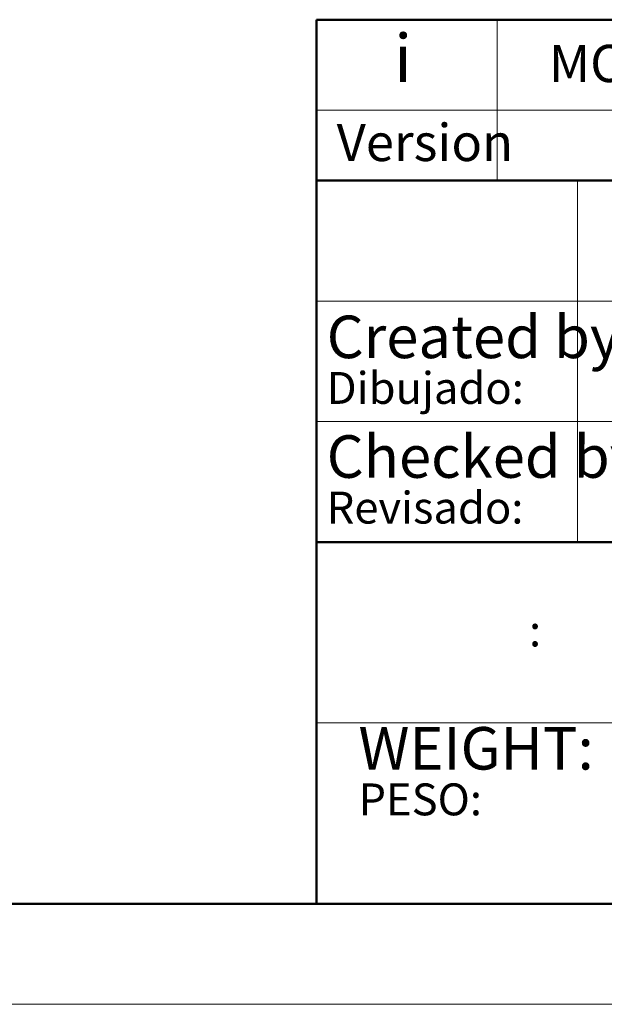
# Model space of a CAD drawing. Units: millimetres. Extents: x 0 to 599, y 0 to 420.
# Drawn here: x 389 to 418, y 0 to 49 of the extents above; entities that cross this region are included whole.
import ezdxf

# ---------------------------------------------------------------- set-up
doc = ezdxf.new("R2010")
doc.units = ezdxf.units.MM
doc.styles.add('SLDTEXTSTYLE0', font='TXT', dxfattribs={"width": 0.605})

# ---------------------------------------------------------------- blocks, each defined once
blk = doc.blocks.new('SW_NOTE_18')
at = {"color": 0, "linetype": 'Continuous', "lineweight": 0, "attachment_point": 1, "style": 'SLDTEXTSTYLE0'}
for s, insert, char_height in [('WEIGHT:', (0, 2.729), 2.1167), ('PESO:', (0, -0.077), 1.5875)]:
    blk.add_mtext(s, dxfattribs=dict(at, insert=insert, char_height=char_height))
blk = doc.blocks.new('SW_NOTE_19')
at = {"color": 0, "linetype": 'Continuous', "lineweight": 0, "insert": (8.899, -0.07), "char_height": 1.587, "attachment_point": 1, "style": 'SLDTEXTSTYLE0'}
blk.add_mtext(':', dxfattribs=at)
blk = doc.blocks.new('SW_NOTE_20')
at = {"color": 0, "linetype": 'Continuous', "lineweight": 0, "attachment_point": 1, "style": 'SLDTEXTSTYLE0'}
for s, insert, char_height in [('Checked by:', (0, 2.729), 2.11667), ('Revisado:', (0, -0.077), 1.5875)]:
    blk.add_mtext(s, dxfattribs=dict(at, insert=insert, char_height=char_height))
blk = doc.blocks.new('SW_NOTE_21')
at = {"color": 0, "linetype": 'Continuous', "lineweight": 0, "attachment_point": 1, "style": 'SLDTEXTSTYLE0'}
for s, insert, char_height in [('Created by:', (0, 2.729), 2.11667), ('Dibujado:', (0, -0.077), 1.5875)]:
    blk.add_mtext(s, dxfattribs=dict(at, insert=insert, char_height=char_height))

msp = doc.modelspace()

# ---------------------------------------------------------------- linework, layer by layer
at = {"color": 7, "linetype": 'Continuous', "lineweight": 50}
for p, q in [((404, 49), (589, 49)), ((404, 5), (404, 49)), ((449, 41), (404, 41)), ((404, 23), (449, 23)), ((20, 5), (404, 5)), ((404, 5), (589, 5))]:
    msp.add_line(p, q, dxfattribs=at)
at = {"color": 7, "linetype": 'Continuous', "lineweight": 18}
for p, q in [((413, 41), (413, 49)), ((404, 44.5), (488.569, 44.5)), ((417, 41), (417, 23)), ((449, 35), (404, 35)), ((449, 29), (404, 29)), ((404, 14), (449, 14)), ((0, 0), (594, 0))]:
    msp.add_line(p, q, dxfattribs=at)

# ---------------------------------------------------------------- block references
at = {"color": 7, "linetype": 'Continuous', "lineweight": 0}
for name, p in [('SW_NOTE_21', (404.513, 31.545)), ('SW_NOTE_20', (404.513, 25.589)), ('SW_NOTE_19', (405.683, 19.466)), ('SW_NOTE_18', (406.094, 11.069))]:
    msp.add_blockref(name, p, dxfattribs=at)

# ---------------------------------------------------------------- texts
at = {"color": 7, "linetype": 'Continuous', "lineweight": 0, "style": 'SLDTEXTSTYLE0'}
for s, insert, char_height, attachment_point in [('i', (408.316, 48.281), 2.381, 2), ('MODIFY GER. REF.', (415.574, 47.747), 1.85208, 1), ('Version', (405.007, 43.817), 1.8521, 1)]:
    msp.add_mtext(s, dxfattribs=dict(at, insert=insert, char_height=char_height, attachment_point=attachment_point))

doc.saveas('drawing.dxf')
